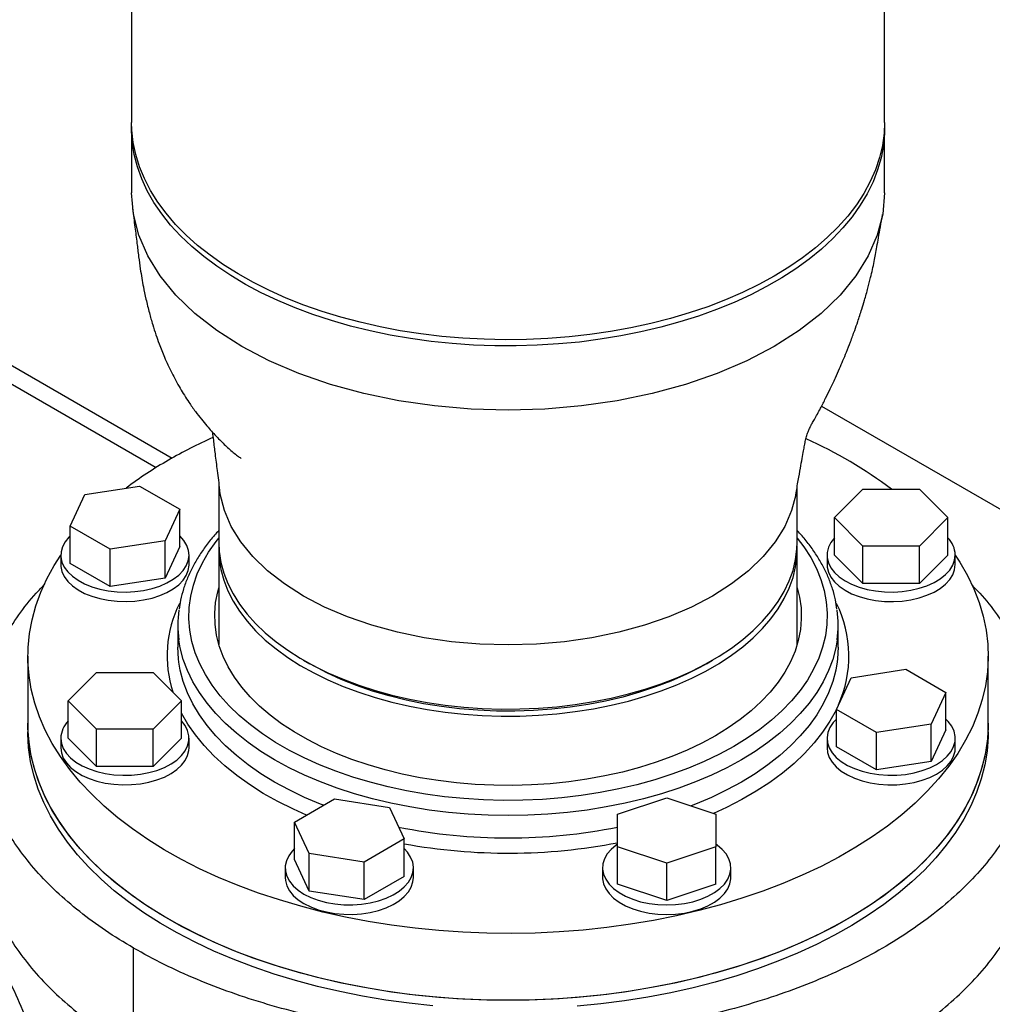
# Model space of a CAD drawing. Units: inches. Extents: x 0.1 to 22.1, y 0.1 to 17.1.
# Drawn here: x 5.2 to 5.9, y 4.2 to 4.9 of the extents above; entities that cross this region are included whole.
import ezdxf

# ---------------------------------------------------------------- set-up
doc = ezdxf.new("R2010")
doc.units = ezdxf.units.IN
doc.header["$MEASUREMENT"] = 0

msp = doc.modelspace()

# ---------------------------------------------------------------- linework, layer by layer
at = {"color": 7, "linetype": 'Continuous', "lineweight": 25}
for p, q in [((3.38844454, 5.68102827), (5.26995301, 4.59485655)), ((3.72774472, 5.47188566), (5.25860997, 4.58813596)), ((5.24088663, 5.16365984), (5.24088663, 4.83512969)), ((5.77994923, 4.83512972), (5.77994923, 5.16365987)), ((5.24088663, 4.83069985), (5.24088663, 4.78476932)), ((5.77994923, 4.78476935), (5.77994923, 4.83069988)), ((5.73491215, 4.6320841), (7.05497011, 3.87003086)), ((5.2074363, 4.56878607), (5.24664796, 4.57485151)), ((5.24664796, 4.57485151), (5.27535293, 4.55828048)), ((5.30338671, 4.57630318), (5.30338671, 4.53470371)), ((5.71744921, 4.53470371), (5.71744921, 4.57460046)), ((5.19692951, 4.54614966), (5.2074363, 4.56878607)), ((5.74409973, 4.55221501), (5.76439721, 4.57251032)), ((5.76439721, 4.57251032), (5.80499218, 4.57251032)), ((5.80499218, 4.57251032), (5.82528955, 4.55221507)), ((5.27535293, 4.55828048), (5.26484614, 4.53564407)), ((5.27535293, 4.53153877), (5.27535293, 4.55828048)), ((5.22563448, 4.52957863), (5.19692951, 4.54614966)), ((5.19692951, 4.51940795), (5.19692951, 4.54614966)), ((5.76439721, 4.53191982), (5.74409973, 4.55221501)), ((5.74409973, 4.5254733), (5.74409973, 4.55221501)), ((5.82528955, 4.55221507), (5.80499218, 4.53191982)), ((5.82528955, 4.52547336), (5.82528955, 4.55221507)), ((5.26484614, 4.53564407), (5.22563448, 4.52957863)), ((5.26484614, 4.50890237), (5.26484614, 4.53564407)), ((5.27535293, 4.53153877), (5.26484614, 4.50890237)), ((5.76439721, 4.50517811), (5.76439721, 4.53191982)), ((5.80499218, 4.53191982), (5.76439721, 4.53191982)), ((5.80499218, 4.50517811), (5.80499218, 4.53191982)), ((5.19023502, 4.52547333), (5.19023502, 4.5186348)), ((5.22563448, 4.50283692), (5.22563448, 4.52957863)), ((5.28204753, 4.5186348), (5.28204753, 4.52547333)), ((5.30338671, 4.52960034), (5.30338671, 4.46144359)), ((5.71744921, 4.46144359), (5.71744921, 4.52960034)), ((5.73878844, 4.5254733), (5.73878844, 4.51863477)), ((5.76439721, 4.50517811), (5.74409973, 4.5254733)), ((5.82528955, 4.52547336), (5.80499218, 4.50517811)), ((5.83060095, 4.51863477), (5.83060095, 4.5254733)), ((5.22563448, 4.50283692), (5.19692951, 4.51940795)), ((5.26484614, 4.50890237), (5.22563448, 4.50283692)), ((5.80499218, 4.50517811), (5.76439721, 4.50517811)), ((5.27408987, 4.47537694), (5.27408987, 4.4594289)), ((5.74674604, 4.4594289), (5.74674604, 4.47537694)), ((5.16666794, 4.45304966), (5.16666794, 4.40520553)), ((5.3640009, 4.45020648), (5.36842109, 4.447654)), ((5.65241488, 4.44765397), (5.65683501, 4.45020648)), ((5.85416803, 4.4052055), (5.85416803, 4.45304963)), ((5.19554626, 4.42104475), (5.21584369, 4.44134003)), ((5.21584369, 4.44134003), (5.25643865, 4.44134003)), ((5.25643865, 4.44134003), (5.27673613, 4.42104472)), ((5.75598972, 4.43761577), (5.79520143, 4.44368112)), ((5.79520143, 4.44368112), (5.8239064, 4.4271101)), ((5.74548298, 4.41497927), (5.75598972, 4.43761577)), ((5.8239064, 4.4271101), (5.81339966, 4.40447372)), ((5.8239064, 4.40036839), (5.8239064, 4.4271101)), ((5.21584379, 4.40074946), (5.19554626, 4.42104475)), ((5.19554626, 4.39430304), (5.19554626, 4.42104475)), ((5.27673613, 4.42104472), (5.2564387, 4.40074943)), ((5.27673613, 4.39430301), (5.27673613, 4.42104472)), ((5.77418795, 4.39840825), (5.74548298, 4.41497927)), ((5.74548298, 4.38823757), (5.74548298, 4.41497927)), ((5.16666794, 4.40520553), (5.16666794, 4.39882626)), ((5.85416803, 4.39882623), (5.85416803, 4.4052055)), ((5.2564387, 4.40074943), (5.21584379, 4.40074946)), ((5.21584379, 4.37400776), (5.21584379, 4.40074946)), ((5.2564387, 4.37400773), (5.2564387, 4.40074943)), ((5.81339966, 4.40447372), (5.77418795, 4.39840825)), ((5.77418795, 4.37166654), (5.77418795, 4.39840825)), ((5.81339966, 4.37773201), (5.81339966, 4.40447372)), ((5.8239064, 4.40036839), (5.81339966, 4.37773201)), ((5.19023497, 4.39430304), (5.19023497, 4.3874645)), ((5.21584379, 4.37400776), (5.19554626, 4.39430304)), ((5.27673613, 4.39430301), (5.2564387, 4.37400773)), ((5.28204748, 4.3874645), (5.28204748, 4.39430304)), ((5.73878844, 4.39430304), (5.73878844, 4.3874645)), ((5.83060095, 4.3874645), (5.83060095, 4.39430304)), ((5.77418795, 4.37166654), (5.74548298, 4.38823757)), ((5.81339966, 4.37773201), (5.77418795, 4.37166654)), ((5.2564387, 4.37400773), (5.21584379, 4.37400776)), ((5.3575971, 4.33435873), (5.38630207, 4.35092976)), ((5.38630207, 4.35092976), (5.42551378, 4.34486429)), ((5.58887088, 4.34001075), (5.6240271, 4.35172829)), ((5.6240271, 4.35172829), (5.65918337, 4.34001078)), ((5.42551378, 4.34486429), (5.43602052, 4.32222791)), ((5.3681039, 4.31172226), (5.3575971, 4.33435873)), ((5.3575971, 4.30761702), (5.3575971, 4.33435873)), ((5.58887083, 4.31657586), (5.58887088, 4.34001075)), ((5.65918337, 4.34001078), (5.65918337, 4.3165758)), ((5.43602052, 4.32222791), (5.40731555, 4.30565688)), ((5.43602052, 4.2954862), (5.43602052, 4.32222791)), ((5.6240271, 4.30485834), (5.58887083, 4.31657586)), ((5.58887083, 4.28983415), (5.58887083, 4.31657586)), ((5.65918337, 4.3165758), (5.6240271, 4.30485834)), ((5.65918337, 4.28983409), (5.65918337, 4.3165758)), ((5.3681039, 4.28498055), (5.3575971, 4.30761702)), ((5.40731555, 4.30565688), (5.3681039, 4.31172226)), ((5.3681039, 4.28498055), (5.3681039, 4.31172226)), ((5.35090261, 4.30155158), (5.35090261, 4.29471304)), ((5.40731555, 4.27891517), (5.40731555, 4.30565688)), ((5.44271512, 4.29471304), (5.44271512, 4.30155158)), ((5.57812084, 4.30155161), (5.57812084, 4.29471307)), ((5.6240271, 4.27811664), (5.6240271, 4.30485834)), ((5.66993336, 4.29471307), (5.66993336, 4.30155161)), ((5.43602052, 4.2954862), (5.40731555, 4.27891517)), ((5.40731555, 4.27891517), (5.3681039, 4.28498055)), ((5.6240271, 4.27811664), (5.58887083, 4.28983415)), ((5.65918337, 4.28983409), (5.6240271, 4.27811664)), ((5.24238028, 4.17060264), (5.24238028, 4.24409138))]:
    msp.add_line(p, q, dxfattribs=at)
at = {"color": 7, "linetype": 'Continuous', "lineweight": 25, "flags": 128}
for points in [[(5.7010053, 4.72510593), (5.68991759, 4.71905752), (5.67825482, 4.71338096), (5.66605448, 4.70809442), (5.65335556, 4.70321477), (5.64019872, 4.69875772), (5.62662622, 4.69473747), (5.61268147, 4.69116699), (5.59840915, 4.68805759), (5.58385495, 4.68541936), (5.56906549, 4.68326066), (5.55408817, 4.68158848), (5.53897094, 4.68040813), (5.5237623, 4.6797234), (5.50851082, 4.67953649), (5.49326552, 4.67984802), (5.47807513, 4.68065691), (5.46298839, 4.68196066), (5.44805358, 4.68375503), (5.43331857, 4.68603425), (5.41883044, 4.68879114), (5.40463575, 4.69201677), (5.39077992, 4.69570086), (5.37730734, 4.69983153), (5.36426106, 4.70439569), (5.35168306, 4.70937855), (5.3396135, 4.71476424), (5.32809099, 4.72053554), (5.31715267, 4.72667391), (5.30683343, 4.7331596), (5.29716626, 4.73997203), (5.28818226, 4.74708929), (5.27991011, 4.75448852), (5.27237626, 4.7621461), (5.26560513, 4.77003743), (5.25961813, 4.77813729), (5.2544344, 4.78641972), (5.25007079, 4.79485817), (5.24654109, 4.80342564), (5.24385667, 4.81209467), (5.24202617, 4.82083747), (5.24105536, 4.82962609), (5.24088663, 4.83512969)], [(5.77994923, 4.83512972), (5.77961871, 4.82742617), (5.77843261, 4.8186464), (5.77638791, 4.80991939), (5.77349135, 4.80127319), (5.76975195, 4.79273542), (5.76518186, 4.78433343), (5.7597957, 4.77609422), (5.75361077, 4.76804409), (5.74664669, 4.76020882), (5.73892606, 4.75261357), (5.73047335, 4.74528264), (5.72131575, 4.7382395), (5.71148259, 4.73150673), (5.7010053, 4.72510593)], [(5.77992196, 4.83291474), (5.77988846, 4.82739725), (5.77913326, 4.81860162), (5.77751718, 4.80984473), (5.77504551, 4.80115465), (5.77172624, 4.79255922), (5.76756984, 4.78408593), (5.76258979, 4.77576195), (5.75680186, 4.76761398), (5.75022471, 4.75966814), (5.7428795, 4.7519498), (5.73478957, 4.74448368), (5.72598094, 4.73729381), (5.71648172, 4.7304031), (5.7063224, 4.72383371), (5.69553554, 4.71760659), (5.68415579, 4.71174174), (5.67221954, 4.70625802), (5.65976486, 4.70117284), (5.64683182, 4.69650265), (5.63346176, 4.69226232), (5.61969766, 4.68846542), (5.60558345, 4.68512412), (5.59116433, 4.68224919), (5.57648662, 4.67984979), (5.56159729, 4.67793361), (5.546544, 4.67650675), (5.53137497, 4.6755738), (5.51613884, 4.67513784), (5.50088436, 4.67520016), (5.48566047, 4.67576054), (5.47051586, 4.67681726), (5.45549903, 4.67836694), (5.44065813, 4.68040459), (5.42604072, 4.68292365), (5.41169358, 4.68591616), (5.39766269, 4.68937238), (5.38399292, 4.69328133), (5.37072827, 4.69763047), (5.35791103, 4.70240588), (5.34558224, 4.70759223), (5.33378149, 4.71317297), (5.32254662, 4.7191302), (5.31191351, 4.72544476), (5.30191634, 4.7320965), (5.29258704, 4.73906411), (5.28395544, 4.74632529), (5.27604933, 4.75385669), (5.26889401, 4.76163425), (5.2625123, 4.76963304), (5.25692473, 4.77782747), (5.25214914, 4.78619129), (5.24820088, 4.79469769), (5.2450926, 4.80331937), (5.24283421, 4.81202876), (5.24143302, 4.82079798), (5.24089348, 4.82959885), (5.24091401, 4.83291477)], [(5.77994923, 4.78476935), (5.77865133, 4.76951809), (5.77477027, 4.75441386), (5.76834329, 4.73960185), (5.75943241, 4.72522491), (5.74812328, 4.71142134), (5.73452501, 4.69832416), (5.71876848, 4.68605959), (5.7010053, 4.67474556), (5.68140681, 4.66449116), (5.66016154, 4.65539505), (5.63747411, 4.64754493), (5.61356309, 4.64101634), (5.58865875, 4.63587217), (5.56300087, 4.63216198), (5.53683669, 4.62992147), (5.51041791, 4.62917223), (5.48399928, 4.6299215), (5.45783499, 4.63216201), (5.43217717, 4.63587217), (5.40727278, 4.64101637), (5.3833618, 4.64754493), (5.36067443, 4.65539508), (5.33942911, 4.66449116), (5.31983061, 4.67474556), (5.30206744, 4.68605959), (5.28631096, 4.69832419), (5.27271264, 4.71142134), (5.26140351, 4.72522491), (5.25249262, 4.73960185), (5.24606564, 4.75441386), (5.24218464, 4.76951812), (5.24088663, 4.78476932), (5.24088663, 4.78476932)], [(5.71635219, 4.56852987), (5.71347119, 4.55731756), (5.70853449, 4.54594025), (5.70168988, 4.53489707), (5.69300321, 4.5242944), (5.68255807, 4.51423428), (5.67045527, 4.50481355), (5.65681116, 4.49612311), (5.64175724, 4.48824654), (5.6254383, 4.48125974), (5.60801182, 4.47522992), (5.58964542, 4.47021518), (5.570516, 4.46626387), (5.55080779, 4.46341398), (5.53071057, 4.46169303), (5.51041796, 4.46111751), (5.49012535, 4.46169303), (5.47002818, 4.46341401), (5.45031991, 4.46626387), (5.43119049, 4.47021518), (5.41282415, 4.47522989), (5.39539756, 4.48125971), (5.37907872, 4.48824657), (5.36402476, 4.49612311), (5.3503807, 4.50481358), (5.33827779, 4.51423425), (5.32783271, 4.5242944), (5.31914604, 4.53489707), (5.31230143, 4.54594025), (5.30736478, 4.55731759), (5.30438365, 4.56891944), (5.30412422, 4.57196825)], [(5.19692956, 4.53925379), (5.1959907, 4.53832133), (5.19328403, 4.53497051), (5.19141153, 4.53143478), (5.19040966, 4.52778309), (5.19029786, 4.5240864), (5.19107842, 4.52041669), (5.19273598, 4.51684543), (5.19523845, 4.5134421), (5.19853709, 4.51027292), (5.20256753, 4.50739965), (5.2072515, 4.50487814), (5.21249771, 4.50275748), (5.21820423, 4.50107892), (5.22425983, 4.49987525), (5.23054665, 4.49916978), (5.23694236, 4.49897632), (5.24332257, 4.49929847), (5.24956293, 4.50013021), (5.25554205, 4.5014552), (5.26114362, 4.50324763), (5.26625843, 4.5054727), (5.27078709, 4.50808704), (5.2746415, 4.51103979), (5.2777464, 4.5142735), (5.28004161, 4.51772518), (5.28148232, 4.52132763), (5.28204043, 4.52501087), (5.28170529, 4.52870304), (5.28048325, 4.53233234), (5.27839816, 4.53582814), (5.2754905, 4.53912244), (5.27535298, 4.53925379)], [(5.30338671, 4.53470371), (5.30371919, 4.52793333), (5.30491178, 4.5202237), (5.30696639, 4.51257478), (5.3098743, 4.50501865), (5.31362344, 4.49758703), (5.31819794, 4.49031109), (5.32357872, 4.48322137), (5.32974306, 4.47634764), (5.33666534, 4.46971855), (5.34431628, 4.46336212), (5.35266409, 4.45730488), (5.36167339, 4.45157228), (5.37130665, 4.44618839), (5.38152343, 4.44117572), (5.39228072, 4.43655543), (5.40353364, 4.43234674), (5.41523484, 4.42856734), (5.42733531, 4.42523314), (5.43978418, 4.4223581), (5.45252935, 4.41995429), (5.4655173, 4.41803177), (5.47869359, 4.41659862), (5.49200293, 4.41566088), (5.50538953, 4.4152224), (5.51879718, 4.41528509), (5.53216973, 4.4158486), (5.54545102, 4.41691071), (5.55858541, 4.41846684), (5.57151772, 4.4205105), (5.58419387, 4.42303312), (5.5965604, 4.42602419), (5.60856572, 4.42947104), (5.62015942, 4.43335931), (5.63129282, 4.43767262), (5.64191913, 4.44239295), (5.65199393, 4.44750039), (5.6614749, 4.45297364), (5.67032231, 4.45878975), (5.67849905, 4.4649242), (5.68597068, 4.47135134), (5.69270608, 4.47804424), (5.69867685, 4.48497476), (5.70385809, 4.49211381), (5.70822782, 4.49943157), (5.71176799, 4.50689726), (5.71446357, 4.51447958), (5.71630334, 4.52214667), (5.71727954, 4.52986651), (5.71744921, 4.53470371)], [(5.30343389, 4.53215203), (5.3033935, 4.53056804), (5.30371919, 4.52282997), (5.30491178, 4.51512034), (5.30696639, 4.50747142), (5.3098743, 4.49991529), (5.31362344, 4.49248366), (5.31819794, 4.48520772), (5.32357872, 4.47811801), (5.32974306, 4.47124427), (5.33666534, 4.46461519), (5.34431628, 4.45825875), (5.35266409, 4.45220151), (5.36167339, 4.44646891), (5.37130665, 4.44108502), (5.38152343, 4.43607235), (5.39228072, 4.43145206), (5.40353364, 4.42724338), (5.41523484, 4.42346398), (5.42733531, 4.42012977), (5.43978418, 4.41725473), (5.45252935, 4.41485092), (5.4655173, 4.4129284), (5.47869359, 4.41149525), (5.49200293, 4.41055752), (5.50538953, 4.41011904), (5.51879718, 4.41018172), (5.53216973, 4.41074524), (5.54545102, 4.41180735), (5.55858541, 4.41336347), (5.57151772, 4.41540714), (5.58419387, 4.41792976), (5.5965604, 4.42092082), (5.60856572, 4.42436768), (5.62015942, 4.42825594), (5.63129282, 4.43256925), (5.64191913, 4.43728958), (5.65199393, 4.44239703), (5.6614749, 4.44787027), (5.67032231, 4.45368639), (5.67849905, 4.45982083), (5.68597068, 4.46624797), (5.69270608, 4.47294088), (5.69867685, 4.4798714), (5.70385809, 4.48701045), (5.70822782, 4.4943282), (5.71176799, 4.5017939), (5.71446357, 4.50937621), (5.71630334, 4.51704331), (5.71727954, 4.52476315), (5.71740202, 4.53215203)], [(5.74409973, 4.5378472), (5.74155702, 4.53453727), (5.7397916, 4.53098325), (5.73890023, 4.52732194), (5.73890034, 4.52362472), (5.7397916, 4.51996348), (5.74155692, 4.5164094), (5.74416185, 4.51303182), (5.74755569, 4.5098964), (5.75167247, 4.50706411), (5.75643204, 4.50459019), (5.76174156, 4.50252273), (5.76749797, 4.50090195), (5.77358894, 4.49975941), (5.77989613, 4.49911743), (5.78629677, 4.49898835), (5.7926663, 4.49937487), (5.79888047, 4.50026931), (5.80481867, 4.50165427), (5.81036517, 4.50350291), (5.8154119, 4.5057792), (5.81986087, 4.50843877), (5.82362535, 4.5114299), (5.82663216, 4.51469439), (5.82882257, 4.51816866), (5.83015418, 4.52178512), (5.83060095, 4.5254733), (5.83060095, 4.5254733)], [(5.83060095, 4.52526121), (5.83384576, 4.52026967), (5.83928772, 4.51080363), (5.84389888, 4.50119168), (5.84766783, 4.49145814), (5.85058472, 4.48162749), (5.85264238, 4.4717247), (5.85383544, 4.4617748), (5.85416118, 4.4518028), (5.85361848, 4.44183391), (5.85220888, 4.43189346), (5.84993582, 4.42200642), (5.84680519, 4.41219774), (5.84282478, 4.40249228), (5.83800465, 4.39291452), (5.83235693, 4.3834887), (5.82589614, 4.37423855), (5.81863825, 4.36518752), (5.81060194, 4.35635848), (5.80180731, 4.34777359), (5.79227646, 4.3394547), (5.78203376, 4.3314227), (5.77110482, 4.32369802), (5.75951745, 4.31630003), (5.74730088, 4.30924756), (5.73448581, 4.30255831), (5.72110481, 4.29624917), (5.70719147, 4.29033618), (5.69278122, 4.28483417), (5.67791015, 4.27975714), (5.6626161, 4.27511784), (5.64693755, 4.27092795), (5.63091408, 4.26719822), (5.61458637, 4.26393789), (5.59799541, 4.26115529), (5.58118323, 4.25885745), (5.56419226, 4.25705018), (5.54706554, 4.25573796), (5.52984626, 4.25492419), (5.51257778, 4.25461089), (5.49530389, 4.25479894), (5.47806828, 4.25548768), (5.46091428, 4.25667554), (5.44388531, 4.25835946), (5.42702444, 4.26053519), (5.41037426, 4.26319716), (5.39397681, 4.26633874), (5.37787343, 4.26995206), (5.36210497, 4.27402777), (5.346711, 4.2785558), (5.33173077, 4.28352456), (5.31720183, 4.28892159), (5.30316099, 4.29473319), (5.28964356, 4.30094477), (5.27668397, 4.30754054), (5.26431479, 4.31450384), (5.25256729, 4.32181716), (5.24147113, 4.32946196), (5.23105435, 4.33741897), (5.22134321, 4.34566814), (5.21236237, 4.35418852), (5.20413445, 4.36295856), (5.19668025, 4.37195624), (5.19001853, 4.38115877), (5.18416619, 4.39054286), (5.17913797, 4.40008491), (5.17494652, 4.40976073), (5.17160262, 4.41954591), (5.16911461, 4.42941568), (5.16748863, 4.43934521), (5.16672902, 4.44930933), (5.16683761, 4.45928289), (5.16781407, 4.46924067), (5.16965592, 4.47915765), (5.17235865, 4.48900859), (5.1759153, 4.49876878), (5.18031697, 4.50841341), (5.18555245, 4.51791819), (5.19023497, 4.52526121)], [(5.19023502, 4.5186348), (5.19029786, 4.51724786), (5.19107842, 4.51357815), (5.19273598, 4.51000689), (5.19523845, 4.50660356), (5.19853709, 4.50343439), (5.20256753, 4.50056111), (5.2072515, 4.4980396), (5.21249771, 4.49591894), (5.21820423, 4.49424039), (5.22425983, 4.49303672), (5.23054665, 4.49233125), (5.23694236, 4.49213778), (5.24332257, 4.49245993), (5.24956293, 4.49329167), (5.25554205, 4.49461666), (5.26114362, 4.49640909), (5.26625843, 4.49863416), (5.27078709, 4.5012485), (5.2746415, 4.50420125), (5.2777464, 4.50743497), (5.28004161, 4.51088664), (5.28148232, 4.51448909), (5.28204043, 4.51817234), (5.28204753, 4.5186348)], [(5.73878844, 4.51863477), (5.73890034, 4.51678618), (5.7397916, 4.51312494), (5.74155692, 4.50957086), (5.74416185, 4.50619328), (5.74755569, 4.50305787), (5.75167247, 4.50022557), (5.75643204, 4.49775166), (5.76174156, 4.49568419), (5.76749797, 4.49406341), (5.77358894, 4.49292087), (5.77989613, 4.49227889), (5.78629677, 4.49214981), (5.7926663, 4.49253633), (5.79888047, 4.49343077), (5.80481867, 4.49481573), (5.81036517, 4.49666437), (5.8154119, 4.49894066), (5.81986087, 4.50160023), (5.82362535, 4.50459136), (5.82663216, 4.50785585), (5.82882257, 4.51133012), (5.83015418, 4.51494658), (5.83060095, 4.51863477), (5.83060095, 4.51863477)], [(5.71744921, 4.50206864), (5.71909754, 4.49532964), (5.72017527, 4.48758328), (5.72039098, 4.47981309), (5.71974395, 4.47205075), (5.71823677, 4.46432839), (5.71587544, 4.45667764), (5.71267004, 4.44912993), (5.70863342, 4.44171626), (5.70378228, 4.43446712), (5.69813674, 4.4274123), (5.69171972, 4.42058086), (5.68455766, 4.41400076), (5.67668001, 4.40769904), (5.66811925, 4.40170164), (5.65891041, 4.39603322), (5.64909136, 4.39071707), (5.63870243, 4.38577505), (5.62778646, 4.38122744), (5.61638809, 4.37709284), (5.60455435, 4.37338834), (5.59233374, 4.37012924), (5.57977654, 4.36732877), (5.5669343, 4.36499848), (5.55385986, 4.36314804), (5.54060693, 4.36178487), (5.52722992, 4.36091476), (5.51378374, 4.36054127), (5.50032392, 4.3606658), (5.48690538, 4.36128796), (5.47358354, 4.36240515), (5.46041307, 4.36401276), (5.44744809, 4.3661042), (5.43474191, 4.36867085), (5.42234665, 4.37170221), (5.41031318, 4.37518585), (5.39869121, 4.37910738), (5.38752837, 4.38345068), (5.37687037, 4.38819798), (5.36676119, 4.39332977), (5.35724237, 4.39882486), (5.34835301, 4.40466071), (5.34012955, 4.41081344), (5.33260591, 4.41725761), (5.32581279, 4.42396689), (5.3197784, 4.43091361), (5.31452736, 4.43806924), (5.3100812, 4.44540442), (5.30645832, 4.45288894), (5.30367356, 4.46049209), (5.30173832, 4.46818263), (5.30066069, 4.47592893), (5.30044488, 4.48369918), (5.30109196, 4.49146143), (5.3025992, 4.49918381), (5.30338665, 4.50206861)], [(5.27480421, 4.44882917), (5.27452099, 4.45119155), (5.27408987, 4.4594289)], [(5.74674604, 4.4594289), (5.74631493, 4.45119155), (5.74605348, 4.44899154)], [(5.65241488, 4.44765397), (5.64761995, 4.4449756), (5.63763175, 4.43992592), (5.62708736, 4.43526834), (5.61603258, 4.43102328), (5.60451619, 4.42720922), (5.59258824, 4.42384295), (5.58030099, 4.42093908), (5.56770811, 4.4185104), (5.55486473, 4.41656752), (5.54182706, 4.41511884), (5.52865202, 4.41417075), (5.51539728, 4.41372745), (5.50212066, 4.41379082), (5.48888039, 4.41436059), (5.47573434, 4.41543426), (5.46273985, 4.4170072), (5.44995393, 4.41907245), (5.43743235, 4.42162103), (5.42522994, 4.4246417), (5.41340009, 4.42812136), (5.40199446, 4.4320448), (5.39106288, 4.43639481), (5.38065316, 4.44115241), (5.37081093, 4.44629676), (5.36842109, 4.447654)], [(5.85416803, 4.4052055), (5.85410694, 4.40146517), (5.85334728, 4.39150107), (5.85172135, 4.38157152), (5.8492333, 4.37170178), (5.84588934, 4.36191663), (5.84169799, 4.35224074), (5.83666972, 4.34269872), (5.83081739, 4.33331464), (5.82415572, 4.32411208), (5.81670141, 4.31511445), (5.80847344, 4.30634433), (5.79949265, 4.29782404), (5.78978156, 4.28957483), (5.77936473, 4.28161785), (5.76826862, 4.27397303), (5.75652112, 4.2666597), (5.744152, 4.25969637), (5.73119236, 4.25310064), (5.71767503, 4.24688906), (5.70363409, 4.24107746), (5.68910514, 4.23568043), (5.67412481, 4.23071167), (5.65873094, 4.2261837), (5.64296248, 4.22210786), (5.62685915, 4.21849463), (5.61046165, 4.21535303), (5.59381142, 4.21269103), (5.57695055, 4.21051535), (5.55992163, 4.20883141), (5.54276769, 4.20764357), (5.52553197, 4.20695478), (5.50825814, 4.20676676), (5.4909897, 4.20708008), (5.47377032, 4.20789386), (5.45664355, 4.20920604), (5.43965263, 4.21101334), (5.42284046, 4.21331119), (5.40624965, 4.21609376), (5.38992179, 4.21935406), (5.37389841, 4.22308385), (5.35821982, 4.22727371), (5.34292567, 4.23191301), (5.3280548, 4.23699004), (5.31364444, 4.24249205), (5.29973116, 4.24840507), (5.28635011, 4.25471417), (5.27353504, 4.26140342), (5.26131847, 4.2684559), (5.24973109, 4.27585388), (5.23880221, 4.2835786), (5.22855946, 4.29161057), (5.21902866, 4.29992949), (5.21023393, 4.30851432), (5.20219766, 4.31734338), (5.19493983, 4.32639444), (5.18847893, 4.33564454), (5.18283132, 4.34507041), (5.17801114, 4.35464814), (5.17403073, 4.36435361), (5.17090005, 4.37416225), (5.16862703, 4.38404933), (5.16721738, 4.39398987), (5.16667473, 4.40395866), (5.16666794, 4.40520553)], [(5.85416803, 4.4052055), (5.85416118, 4.40395866), (5.85361848, 4.39398978), (5.85220888, 4.38404933), (5.84993582, 4.37416228), (5.84680519, 4.36435361), (5.84282478, 4.35464814), (5.83800465, 4.34507038), (5.83235693, 4.33564457), (5.82589614, 4.32639441), (5.81863825, 4.31734338), (5.81060194, 4.30851435), (5.80180731, 4.29992946), (5.79227646, 4.29161057), (5.78203376, 4.28357857), (5.77110482, 4.27585388), (5.75951745, 4.2684559), (5.74730088, 4.26140342), (5.73448581, 4.25471417), (5.72110481, 4.24840504), (5.70719147, 4.24249205), (5.69278122, 4.23699004), (5.67791015, 4.23191301), (5.6626161, 4.22727371), (5.64693755, 4.22308382), (5.63091408, 4.21935409), (5.61458637, 4.21609376), (5.59799541, 4.21331116), (5.58118323, 4.21101331), (5.56419226, 4.20920604), (5.54706554, 4.20789383), (5.52984626, 4.20708006), (5.51257778, 4.20676676), (5.49530389, 4.20695481), (5.47806828, 4.20764354), (5.46091428, 4.20883141), (5.44388531, 4.21051532), (5.42702444, 4.21269106), (5.41037426, 4.21535303), (5.39397681, 4.2184946), (5.37787343, 4.22210792), (5.36210497, 4.22618364), (5.346711, 4.23071167), (5.33173077, 4.23568043), (5.31720183, 4.24107746), (5.30316099, 4.24688906), (5.28964356, 4.25310064), (5.27668397, 4.2596964), (5.26431479, 4.2666597), (5.25256729, 4.27397303), (5.24147113, 4.28161782), (5.23105435, 4.28957483), (5.22134321, 4.29782401), (5.21236237, 4.30634439), (5.20413445, 4.31511442), (5.19668025, 4.32411211), (5.19001853, 4.33331464), (5.18416619, 4.34269872), (5.17913797, 4.35224077), (5.17494652, 4.3619166), (5.17160262, 4.37170178), (5.16911461, 4.38157155), (5.16748863, 4.39150107), (5.16672902, 4.4014652), (5.16666794, 4.40520553)], [(5.19023497, 4.39430304), (5.19068179, 4.39061476), (5.19201324, 4.38699833), (5.19420381, 4.38352403), (5.19721051, 4.3802596), (5.20097494, 4.37726844), (5.20542391, 4.37460887), (5.21047074, 4.37233264), (5.21601724, 4.370484), (5.22195534, 4.36909899), (5.22816967, 4.36820451), (5.23453909, 4.36781806), (5.24093968, 4.3679471), (5.24724693, 4.36858911), (5.253338, 4.3697316), (5.2590944, 4.37135238), (5.26440393, 4.37341984), (5.26916339, 4.37589382), (5.27328012, 4.37872608), (5.27667401, 4.38186152), (5.27927895, 4.38523911), (5.28104436, 4.38879312), (5.28193568, 4.3924544), (5.28193563, 4.39615165), (5.28104436, 4.39981289), (5.279279, 4.40336694), (5.27673619, 4.40667681)], [(5.74548298, 4.4080835), (5.74308951, 4.40550284), (5.74079435, 4.40205119), (5.73935364, 4.39844874), (5.73879538, 4.39476553), (5.73913067, 4.39107333), (5.74035266, 4.387444), (5.74243781, 4.38394823), (5.74534536, 4.38065399), (5.7490189, 4.37762532), (5.75338676, 4.37492133), (5.75836391, 4.37259457), (5.76385368, 4.37069031), (5.76974915, 4.36924573), (5.77593532, 4.36828878), (5.78229209, 4.36783826), (5.78869574, 4.36790274), (5.7950214, 4.36848114), (5.80114607, 4.36956208), (5.80695049, 4.3711246), (5.81232183, 4.37313831), (5.81715534, 4.37556391)], [(5.81715534, 4.37556391), (5.82135706, 4.37835423), (5.82484527, 4.38145504), (5.82755194, 4.38480586), (5.82942438, 4.38834156), (5.8304263, 4.39199328), (5.830538, 4.39569003), (5.82975749, 4.39935965), (5.82809993, 4.40293091), (5.82559746, 4.40633424), (5.8239064, 4.4080835)], [(5.45664355, 4.20282678), (5.43965263, 4.20463408), (5.42284046, 4.20693192), (5.40624965, 4.20971449), (5.38992179, 4.21297479), (5.37389841, 4.21670458), (5.35821982, 4.22089444), (5.34292567, 4.22553374), (5.3280548, 4.23061077), (5.31364444, 4.23611278), (5.29973116, 4.2420258), (5.28635011, 4.24833491), (5.27353504, 4.25502416), (5.26131847, 4.26207664), (5.24973109, 4.26947462), (5.23880221, 4.27719934), (5.22855946, 4.2852313), (5.21902866, 4.29355022), (5.21023393, 4.30213505), (5.20219766, 4.31096412), (5.19493983, 4.32001518), (5.18847893, 4.32926528), (5.18283132, 4.33869115), (5.17801114, 4.34826888), (5.17403073, 4.35797434), (5.17090005, 4.36778299), (5.16862703, 4.37767006), (5.16721738, 4.3876106), (5.16667473, 4.3975794), (5.16666794, 4.39882626)], [(5.85416803, 4.39882623), (5.85410694, 4.3950859), (5.85334728, 4.38512181), (5.85172135, 4.37519225), (5.8492333, 4.36532251), (5.84588934, 4.35553736), (5.84169799, 4.34586148), (5.83666972, 4.33631946), (5.83081739, 4.32693537), (5.82415572, 4.31773281), (5.81670141, 4.30873519), (5.80847344, 4.29996506), (5.79949265, 4.29144477), (5.78978156, 4.28319557), (5.77936473, 4.27523859), (5.76826862, 4.26759377), (5.75652112, 4.26028044), (5.744152, 4.25331711), (5.73119236, 4.24672137), (5.71767503, 4.24050979), (5.70363409, 4.23469819), (5.68910514, 4.22930116), (5.67412481, 4.2243324), (5.65873094, 4.21980443), (5.64296248, 4.2157286), (5.62685915, 4.21211537), (5.61046165, 4.20897376), (5.59381142, 4.20631176), (5.57695055, 4.20413609), (5.55992163, 4.20245214)], [(5.19023497, 4.3874645), (5.19068179, 4.38377623), (5.19201324, 4.3801598), (5.19420381, 4.37668549), (5.19721051, 4.37342106), (5.20097494, 4.37042991), (5.20542391, 4.36777034), (5.21047074, 4.36549411), (5.21601724, 4.36364547), (5.22195534, 4.36226045), (5.22816967, 4.36136597), (5.23453909, 4.36097952), (5.24093968, 4.36110857), (5.24724693, 4.36175057), (5.253338, 4.36289306), (5.2590944, 4.36451384), (5.26440393, 4.3665813), (5.26916339, 4.36905528), (5.27328012, 4.37188754), (5.27667401, 4.37502298), (5.27927895, 4.37840057), (5.28104436, 4.38195459), (5.28193568, 4.38561586), (5.28204748, 4.3874645)], [(5.73878844, 4.3874645), (5.73913067, 4.38423479), (5.74035266, 4.38060546), (5.74243781, 4.3771097), (5.74534536, 4.37381545), (5.7490189, 4.37078679), (5.75338676, 4.36808279), (5.75836391, 4.36575604), (5.76385368, 4.36385177), (5.76974915, 4.36240719), (5.77593532, 4.36145024), (5.78229209, 4.36099972), (5.78869574, 4.3610642), (5.7950214, 4.3616426), (5.80114607, 4.36272354), (5.80695049, 4.36428607), (5.81232183, 4.36629977), (5.81715534, 4.36872537)], [(5.81715534, 4.36872537), (5.82135706, 4.3715157), (5.82484527, 4.3746165), (5.82755194, 4.37796732), (5.82942438, 4.38150302), (5.8304263, 4.38515475), (5.83060095, 4.3874645)], [(5.35759716, 4.31533204), (5.35590604, 4.31358287), (5.35340358, 4.31017955), (5.35174596, 4.30660826), (5.35096551, 4.30293854), (5.35107731, 4.29924186), (5.35207907, 4.29559016), (5.35395167, 4.29205443), (5.35665829, 4.28870358), (5.3601464, 4.28560284), (5.36434822, 4.28281245)], [(5.36434822, 4.28281245), (5.36918173, 4.28038685), (5.37455297, 4.27837321), (5.38035744, 4.27681071), (5.38648216, 4.27572968), (5.39280787, 4.27515131), (5.39921131, 4.27508683), (5.40556813, 4.27553738), (5.41175446, 4.2764943), (5.41764983, 4.27793894), (5.42313955, 4.27984318), (5.42811685, 4.2821699), (5.43248471, 4.2848739), (5.43615815, 4.2879025), (5.43906575, 4.29119678), (5.44115085, 4.29469263), (5.44237294, 4.29832191), (5.44270807, 4.30201413), (5.44214991, 4.30569729), (5.44070921, 4.30929974), (5.438414, 4.31275147), (5.43602058, 4.31533204)], [(5.58887083, 4.31859306), (5.58785242, 4.31786733), (5.58427118, 4.31480214), (5.5814635, 4.3114791), (5.57948445, 4.3079628), (5.57837234, 4.3043217), (5.57814879, 4.30062672), (5.57881823, 4.29694973), (5.58036767, 4.29336228), (5.58276685, 4.28993429), (5.58596914, 4.28673236), (5.58991211, 4.28381888), (5.59451912, 4.28125055), (5.59970052, 4.27907739), (5.60535539, 4.2773416), (5.61137361, 4.27607707), (5.61763823, 4.27530838), (5.6240271, 4.27505049)], [(5.6240271, 4.27505049), (5.63041607, 4.27530838), (5.63668059, 4.27607707), (5.64269881, 4.27734166), (5.64835373, 4.27907736), (5.65353508, 4.28125055), (5.65814209, 4.28381888), (5.66208506, 4.28673236), (5.66528735, 4.28993429), (5.66768658, 4.29336231), (5.66923587, 4.29694973), (5.66990536, 4.30062675), (5.66968186, 4.3043217), (5.6685697, 4.30796283), (5.66659059, 4.3114791), (5.66378312, 4.31480214), (5.66020168, 4.31786733), (5.65918342, 4.31859303)], [(5.35090261, 4.29471304), (5.35107731, 4.29240332), (5.35207907, 4.28875162), (5.35395167, 4.2852159), (5.35665829, 4.28186505), (5.3601464, 4.2787643), (5.36434822, 4.27597391)], [(5.36434822, 4.27597391), (5.36918173, 4.27354831), (5.37455297, 4.27153467), (5.38035744, 4.26997217), (5.38648216, 4.26889114), (5.39280787, 4.26831278), (5.39921131, 4.2682483), (5.40556813, 4.26869884), (5.41175446, 4.26965576), (5.41764983, 4.27110041), (5.42313955, 4.27300464), (5.42811685, 4.27533137), (5.43248471, 4.27803536), (5.43615815, 4.28106397), (5.43906575, 4.28435824), (5.44115085, 4.28785409), (5.44237294, 4.29148337), (5.44271512, 4.29471304)], [(5.57812084, 4.29471307), (5.57814879, 4.29378818), (5.57881823, 4.29011119), (5.58036767, 4.28652374), (5.58276685, 4.28309575), (5.58596914, 4.27989382), (5.58991211, 4.27698034), (5.59451912, 4.27441201), (5.59970052, 4.27223885), (5.60535539, 4.27050306), (5.61137361, 4.26923853), (5.61763823, 4.26846984), (5.6240271, 4.26821196)], [(5.6240271, 4.26821196), (5.63041607, 4.26846984), (5.63668059, 4.26923853), (5.64269881, 4.27050312), (5.64835373, 4.27223882), (5.65353508, 4.27441201), (5.65814209, 4.27698034), (5.66208506, 4.27989382), (5.66528735, 4.28309575), (5.66768658, 4.28652377), (5.66923587, 4.29011119), (5.66990536, 4.29378821), (5.66993336, 4.29471307)]]:
    msp.add_lwpolyline(points, dxfattribs=at)
at = {"color": 8, "linetype": 'Continuous', "lineweight": 25, "flags": 128}
for points in [[(5.71744921, 4.53759936), (5.72220597, 4.5312995), (5.7270874, 4.52367892), (5.73114704, 4.51589934), (5.73436945, 4.50799025), (5.73674218, 4.4999816), (5.73825652, 4.4919038), (5.73890656, 4.48378757), (5.73868971, 4.47566362), (5.7376071, 4.46756277), (5.73566258, 4.45951575), (5.73286371, 4.45155314), (5.72922108, 4.443705), (5.72474837, 4.43600126), (5.71946259, 4.42847115), (5.71338397, 4.4211431), (5.70653531, 4.414045), (5.69894276, 4.40720368), (5.69063504, 4.40064531), (5.68164378, 4.39439448), (5.6720029, 4.38847509), (5.6617491, 4.38290952), (5.65092118, 4.37771898), (5.63956051, 4.37292304), (5.62770976, 4.36853998), (5.61541417, 4.36458634), (5.60272018, 4.36107719), (5.58967623, 4.35802577), (5.57633152, 4.35544373), (5.56273667, 4.35334089), (5.54894354, 4.35172514), (5.53500422, 4.35060262), (5.52097157, 4.34997761), (5.506899, 4.34985246), (5.49283969, 4.35022769), (5.47884702, 4.3511019), (5.46497419, 4.35247168), (5.45127371, 4.3543319), (5.43779761, 4.35667548), (5.42459701, 4.3594935), (5.41172194, 4.36277532), (5.39922116, 4.3665085), (5.38714237, 4.37067878), (5.37553103, 4.37527051), (5.36443145, 4.38026615), (5.35388566, 4.38564675), (5.34393365, 4.39139192), (5.33461307, 4.39747993), (5.32595954, 4.40388753), (5.31800556, 4.41059061), (5.31078154, 4.41756361), (5.30431489, 4.42478009), (5.29862999, 4.43221271), (5.29374841, 4.43983331), (5.28968877, 4.4476129), (5.28646652, 4.45552196), (5.28409363, 4.46353064), (5.2825794, 4.47160837), (5.28192941, 4.47972464), (5.28214621, 4.48784856), (5.28322887, 4.49594944), (5.28517333, 4.50399643), (5.2879721, 4.5119591), (5.29161483, 4.51980718), (5.29608754, 4.52751091), (5.30137322, 4.53504109), (5.30338676, 4.53759939)], [(5.74602351, 4.46471609), (5.74502293, 4.45893224), (5.74287494, 4.45078488), (5.73987882, 4.44272731), (5.73604537, 4.43478877), (5.73138857, 4.42699841), (5.72592556, 4.41938466), (5.71967613, 4.41197512), (5.7126632, 4.40479692), (5.70491218, 4.39787622), (5.6964516, 4.39123845), (5.68731214, 4.38490758), (5.6775272, 4.37890683), (5.66713247, 4.37325811), (5.65616599, 4.36798207), (5.6446677, 4.36309782), (5.63267944, 4.35862328), (5.62024508, 4.3545748), (5.60741, 4.35096708), (5.59422112, 4.34781332), (5.58072635, 4.34512501), (5.56697495, 4.34291204), (5.55301728, 4.34118238), (5.5389041, 4.33994237), (5.52468706, 4.33919655), (5.51041796, 4.33894765), (5.4961488, 4.33919658), (5.48193176, 4.33994234), (5.46781863, 4.34118238), (5.45386091, 4.34291207), (5.44010962, 4.34512504), (5.42661485, 4.34781335), (5.41342581, 4.35096708), (5.40059078, 4.35457483), (5.38815642, 4.35862331), (5.37616827, 4.36309785), (5.36466992, 4.36798207), (5.35370345, 4.37325811), (5.34330876, 4.37890686), (5.33352378, 4.38490758), (5.32438432, 4.39123845), (5.31592368, 4.39787631), (5.30817272, 4.40479692), (5.30115979, 4.41197512), (5.2949103, 4.41938463), (5.28944739, 4.42699844), (5.2847906, 4.4347888), (5.28095709, 4.44272731), (5.27796098, 4.45078488), (5.27581293, 4.45893221), (5.27481925, 4.46466616)], [(5.37829998, 4.34631026), (5.37616827, 4.3471498), (5.36466992, 4.35203403), (5.35370345, 4.35731006), (5.34330876, 4.36295881), (5.33352378, 4.36895954), (5.32438432, 4.37529041), (5.31592368, 4.38192826), (5.30817272, 4.38884888), (5.30115979, 4.39602708), (5.2949103, 4.40343658), (5.28944739, 4.41105039), (5.2847906, 4.41884076), (5.28095709, 4.42677927), (5.27796098, 4.43483683), (5.27581293, 4.44298417), (5.27480421, 4.44882917)], [(5.74605348, 4.44899154), (5.74502293, 4.4429842), (5.74287494, 4.43483683), (5.73987882, 4.42677927), (5.73604537, 4.41884073), (5.73138857, 4.41105036), (5.72592556, 4.40343661), (5.71967613, 4.39602708), (5.7126632, 4.38884888), (5.70491218, 4.38192817), (5.6964516, 4.37529041), (5.68731214, 4.36895954), (5.6775272, 4.36295878), (5.66713247, 4.35731006), (5.65616599, 4.35203403), (5.6446677, 4.34714977), (5.64149346, 4.3459068)], [(5.36620361, 4.33932709), (5.35677522, 4.34351919), (5.34570343, 4.34901965), (5.33522127, 4.35489246), (5.32536628, 4.36111668), (5.31617367, 4.36766999), (5.30767642, 4.37452894), (5.29990498, 4.38166895), (5.29288712, 4.38906451), (5.2866479, 4.39668912), (5.28120973, 4.4045155), (5.27673619, 4.41223959)], [(5.74548298, 4.41497896), (5.7452681, 4.41453941), (5.74085824, 4.40650028), (5.73562348, 4.39862784), (5.72958261, 4.39095027), (5.72275708, 4.38349493), (5.71517147, 4.37628859), (5.70685297, 4.36935699), (5.69783122, 4.36272504), (5.68813859, 4.35641643), (5.6778097, 4.3504537), (5.6668817, 4.34485826), (5.65751834, 4.34056575)]]:
    msp.add_lwpolyline(points, dxfattribs=at)
at = {"color": 7, "linetype": 'Continuous', "lineweight": 25}
for centre, radius, start, end in [((5.44501825, 4.28431485), 0.35648414, 114.16717398, 119.89355976), ((5.59575112, 4.3222695), 0.31368625, 52.9150703, 65.89975411), ((5.41207722, 4.34125542), 0.29070194, 119.8581441, 127.01703831), ((5.81190431, 4.52477492), 0.01870968, 2.13920656, 44.32206567), ((5.35318238, 4.47537684), 0.07909171, 172.316129, 187.7829706), ((5.66762957, 4.4753769), 0.0791155, 352.25583501, 7.7369158), ((5.20893132, 4.39360462), 0.0187094, 135.67735483, 177.86066601)]:
    msp.add_arc(centre, radius, start, end, dxfattribs=at)
at = {"color": 8, "linetype": 'Continuous', "lineweight": 25}
for centre, radius, start, end in [((5.35082631, 4.45313568), 0.08448699, 153.58700261, 197.70776289), ((5.66953095, 4.45308212), 0.08493966, 335.73626974, 26.3051258), ((5.51041706, 4.72316093), 0.40019008, 258.71182814, 281.30556505), ((5.51038988, 4.72639885), 0.41431452, 259.65937684, 280.91914854)]:
    msp.add_arc(centre, radius, start, end, dxfattribs=at)
at = {"color": 7, "linetype": 'Continuous', "lineweight": 25}
for points, knots in [([(5.24160548, 4.77345736), (5.24216945, 4.76900198), (5.24320757, 4.76080073), (5.24465818, 4.74931148), (5.2458939, 4.73940315), (5.24700484, 4.73099256), (5.24817992, 4.72376981), (5.24951146, 4.71650258), (5.25124443, 4.70823797), (5.25346123, 4.69919844), (5.25587698, 4.69069401), (5.25823477, 4.68333283), (5.2609885, 4.67556994), (5.26462915, 4.66643808), (5.26957013, 4.65576137), (5.2754239, 4.64496617), (5.28122223, 4.63575553), (5.2863858, 4.62845667), (5.29073852, 4.62280795), (5.29456908, 4.61818294), (5.29813852, 4.61412585), (5.30138095, 4.61062663), (5.30479255, 4.60711693), (5.30815582, 4.60382494), (5.311378, 4.60085058), (5.31454981, 4.59814979), (5.31708258, 4.5962008), (5.31858366, 4.59522869), (5.31924872, 4.59486937), (5.31951599, 4.59472089), (5.31947183, 4.59478437), (5.31946805, 4.59478981)], [0, 0, 0, 0, 0.068437366, 0.125976091, 0.172820845, 0.214271907, 0.247104532, 0.276321104, 0.318423728, 0.366343679, 0.407611321, 0.443201248, 0.475454226, 0.524000242, 0.582224241, 0.642330761, 0.698777053, 0.73830988, 0.771630264, 0.80228291, 0.826972242, 0.852225895, 0.876325293, 0.896595404, 0.918053884, 0.941880141, 0.967056319, 0.978232613, 0.988742816, 0.999035804, 1, 1, 1, 1]), ([(5.71638454, 4.56858495), (5.71699626, 4.57204715), (5.71813575, 4.57849651), (5.71968768, 4.58719658), (5.72095167, 4.59427002), (5.72193352, 4.59973246), (5.72272937, 4.60431775), (5.7233879, 4.60786998), (5.72379949, 4.60931893), (5.72427698, 4.61091794), (5.72493665, 4.61279929), (5.72557919, 4.61444002), (5.72633497, 4.61615911), (5.72691931, 4.61738191), (5.72778693, 4.61905654), (5.72884769, 4.62093127), (5.73011341, 4.62311222), (5.73192003, 4.6264066), (5.73462291, 4.63146233), (5.73770852, 4.63746668), (5.74126994, 4.64471092), (5.74458878, 4.65179036), (5.74761204, 4.65855602), (5.75025763, 4.66473231), (5.75288356, 4.67112086), (5.75570219, 4.678319), (5.75839536, 4.68561461), (5.76058515, 4.69190458), (5.76227155, 4.69697659), (5.76389098, 4.7020444), (5.76587798, 4.70859329), (5.7679895, 4.71611973), (5.7698657, 4.72346266), (5.77138533, 4.72995957), (5.77257913, 4.73553515), (5.77362813, 4.74091412), (5.7746212, 4.74661938), (5.77576029, 4.75310498), (5.77710443, 4.76079531), (5.77804805, 4.76615557), (5.77856401, 4.76908643)], [0, 0, 0, 0, 0.055763329, 0.103875375, 0.144358004, 0.177251647, 0.202641232, 0.235716803, 0.265105198, 0.295113361, 0.319480699, 0.346789599, 0.362957448, 0.380642398, 0.396622243, 0.403876329, 0.41110044, 0.426986201, 0.443335629, 0.471496063, 0.497490119, 0.527632279, 0.553164687, 0.574950211, 0.597987724, 0.625629307, 0.65615278, 0.679817874, 0.695870082, 0.712684554, 0.736442119, 0.768998106, 0.796528227, 0.81821623, 0.840392138, 0.860611521, 0.884123293, 0.914858325, 0.953446594, 1, 1, 1, 1]), ([(5.29877487, 4.61347154), (5.29900192, 4.61154887), (5.2996036, 4.60645366), (5.30075101, 4.59720763), (5.30224436, 4.58530062), (5.30334758, 4.57660314), (5.30393864, 4.57194337)], [0, 0, 0, 0, 0.146020914, 0.386965437, 0.671560225, 1, 1, 1, 1]), ([(5.30338671, 4.5430003), (5.30232276, 4.54188054), (5.29902264, 4.53840731), (5.29422976, 4.53232235), (5.28900621, 4.52479277), (5.2845707, 4.51707797), (5.28088403, 4.50922728), (5.27799941, 4.50126608), (5.27594636, 4.49373286), (5.27522783, 4.4888329), (5.27490637, 4.48664067)], [0, 0, 0, 0, 0.065976127, 0.204642027, 0.342912098, 0.48066973, 0.617813889, 0.754281816, 0.890066805, 1, 1, 1, 1]), ([(5.74592021, 4.48672102), (5.74559654, 4.48891033), (5.74487609, 4.49378339), (5.7428356, 4.5012617), (5.73998448, 4.50914159), (5.73635091, 4.51690793), (5.73198311, 4.52454335), (5.72684175, 4.53200647), (5.72200398, 4.53817825), (5.7186233, 4.54175855), (5.71744921, 4.54300198)], [0, 0, 0, 0, 0.109943465, 0.24471626, 0.379910093, 0.515669244, 0.652068675, 0.789115359, 0.926760583, 1, 1, 1, 1]), ([(5.24238028, 4.24409138), (5.23552227, 4.24823422), (5.22180623, 4.2565199), (5.20345437, 4.27008144), (5.18687626, 4.28436819), (5.17232483, 4.299379), (5.15984927, 4.31499799), (5.14953737, 4.33113513), (5.14144981, 4.34768928), (5.13563725, 4.36455878), (5.13213527, 4.38163953), (5.13096542, 4.39882628), (5.13213567, 4.41601285), (5.13563571, 4.4330942), (5.14145519, 4.44996149), (5.14951716, 4.46652389), (5.15992501, 4.48263006), (5.16973783, 4.49537245), (5.17679629, 4.50247645), (5.17891702, 4.50461086)], [0, 0, 0, 0, 0.060866089, 0.121732248, 0.1825986, 0.243464629, 0.304330658, 0.365196976, 0.426063023, 0.486929359, 0.547795328, 0.608661597, 0.669527655, 0.730393927, 0.791260055, 0.85212616, 0.912992342, 0.973858371, 1, 1, 1, 1]), ([(5.84258511, 4.50392404), (5.84447709, 4.50201653), (5.8513002, 4.4951374), (5.86090471, 4.48262815), (5.87132045, 4.4665244), (5.87938035, 4.44996134), (5.88520005, 4.43309421), (5.88870031, 4.41601285), (5.8898704, 4.39882629), (5.88870066, 4.38163954), (5.8851987, 4.36455878), (5.87938597, 4.34768932), (5.87129867, 4.33113507), (5.86098626, 4.3149982), (5.84851249, 4.29937818), (5.83395442, 4.28437122), (5.81740144, 4.27006997), (5.79895569, 4.25656261), (5.77873141, 4.24393218), (5.75685248, 4.23225695), (5.73345454, 4.22160845), (5.70868134, 4.21205263), (5.68268573, 4.20364842), (5.65562812, 4.19644746), (5.6276752, 4.19049427), (5.59899933, 4.18582552), (5.56977736, 4.18246997), (5.54018943, 4.18044824), (5.51041794, 4.17977312), (5.48064642, 4.18044822), (5.45105854, 4.18247004), (5.42183652, 4.18582544), (5.39316082, 4.19049431), (5.36520744, 4.19644724), (5.33815157, 4.20364923), (5.31214932, 4.21204963), (5.28740123, 4.22161993), (5.26390945, 4.23221423), (5.24955667, 4.24013233), (5.24238028, 4.24409138)], [0, 0, 0, 0, 0.01054541, 0.038030206, 0.065515134, 0.092999906, 0.120484766, 0.147969642, 0.175454401, 0.202939352, 0.230424122, 0.25790902, 0.285393857, 0.312878785, 0.340363581, 0.367848396, 0.395333339, 0.422818178, 0.450303005, 0.477787831, 0.505272671, 0.532757547, 0.560242427, 0.587727223, 0.615212089, 0.642696986, 0.670181827, 0.69766665, 0.725151551, 0.752636357, 0.780121233, 0.807606056, 0.83509086, 0.862575788, 0.890060584, 0.917545511, 0.945030321, 0.972515176, 1, 1, 1, 1]), ([(4.79182067, 4.27940994), (4.80049817, 4.28423), (4.81785318, 4.29387012), (4.84377422, 4.30577436), (4.86947281, 4.3157403), (4.89483886, 4.32354594), (4.91976373, 4.32920577), (4.94414081, 4.33268311), (4.96786553, 4.33396592), (4.99083643, 4.33304825), (5.01295524, 4.32993437), (5.03412693, 4.32463694), (5.0542612, 4.31717933), (5.0732715, 4.30759291), (5.09107674, 4.29591924), (5.10760037, 4.28220787), (5.12277194, 4.26651784), (5.13652571, 4.24891581), (5.14880625, 4.22947971), (5.15954693, 4.20828186), (5.1687549, 4.18545445), (5.17619252, 4.16094099), (5.18079148, 4.14252846), (5.18239632, 4.13193534), (5.18262302, 4.13043898)], [0, 0, 0, 0, 0.047248893, 0.094497913, 0.141746852, 0.188995804, 0.236244711, 0.283493682, 0.330742616, 0.377991561, 0.425240433, 0.472489509, 0.519738323, 0.566987389, 0.614236322, 0.661485268, 0.708734234, 0.755983046, 0.803232074, 0.850480931, 0.897730056, 0.944978908, 0.99222786, 1, 1, 1, 1]), ([(5.13135543, 4.32533752), (5.13158055, 4.31960861), (5.13203077, 4.3081508), (5.13566525, 4.29107004), (5.14144231, 4.27420055), (5.14953938, 4.25764639), (5.15984873, 4.24150925), (5.17232497, 4.22589026), (5.18687622, 4.21087945), (5.20345438, 4.19659271), (5.22180622, 4.18303116), (5.23552227, 4.17474548), (5.24238028, 4.17060264)], [0, 0, 0, 0, 0.1000001799, 0.1999998669, 0.3000001557, 0.3999999708, 0.500000232, 0.6000000162, 0.6999998012, 0.8000001172, 0.900000116, 1, 1, 1, 1]), ([(5.24238028, 4.17060264), (5.24955667, 4.16664359), (5.26390945, 4.15872549), (5.28740123, 4.1481312), (5.31214932, 4.13856089), (5.33815157, 4.13016049), (5.36520744, 4.1229585), (5.39316082, 4.11700557), (5.42183652, 4.1123367), (5.45105854, 4.1089813), (5.48064642, 4.10695948), (5.51041794, 4.10628438), (5.54018943, 4.1069595), (5.56977736, 4.10898123), (5.59899933, 4.11233678), (5.6276752, 4.11700553), (5.65562812, 4.12295872), (5.68268573, 4.13015968), (5.70868134, 4.13856389), (5.73345454, 4.14811971), (5.75685248, 4.15876821), (5.7787314, 4.17044344), (5.79895569, 4.18307387), (5.81740143, 4.19658123), (5.83395445, 4.21088248), (5.84851234, 4.22588944), (5.8609868, 4.24150947), (5.87129666, 4.25764633), (5.87939347, 4.27420058), (5.8851707, 4.29107004), (5.88880515, 4.30815081), (5.88925534, 4.31960863), (5.88948043, 4.32533755)], [0, 0, 0, 0, 0.033333298, 0.066666633, 0.099999914, 0.133333336, 0.166666601, 0.200000024, 0.233333299, 0.266666595, 0.299999955, 0.333333231, 0.366666623, 0.399999919, 0.433333238, 0.466666624, 0.499999973, 0.533333237, 0.566666603, 0.599999964, 0.63333328, 0.666666581, 0.699999882, 0.733333199, 0.76666664, 0.799999927, 0.833333191, 0.866666615, 0.899999929, 0.933333316, 0.966666548, 1, 1, 1, 1]), ([(4.86916045, 4.17734961), (4.87827183, 4.18237082), (4.89649459, 4.19241325), (4.92366019, 4.20424232), (4.95048981, 4.2136058), (4.97681797, 4.22022009), (5.00248244, 4.22410525), (5.02732485, 4.2252206), (5.05119221, 4.22356427), (5.07393727, 4.21914487), (5.09541976, 4.21199003), (5.11550741, 4.20214384), (5.13407572, 4.18966659), (5.15101291, 4.17463756), (5.16620417, 4.15714), (5.17959464, 4.13731698), (5.19095716, 4.11515981), (5.19903178, 4.09550322), (5.20252871, 4.08258231), (5.20364807, 4.07844637)], [0, 0, 0, 0, 0.060713522, 0.121426996, 0.182140484, 0.242854, 0.303567504, 0.364281035, 0.424994588, 0.485708021, 0.546421563, 0.607135065, 0.667848652, 0.728562194, 0.789275627, 0.849989237, 0.910702566, 0.971416218, 1, 1, 1, 1])]:
    msp.add_open_spline(points, degree=3, knots=knots, dxfattribs=at)

doc.saveas('drawing.dxf')
